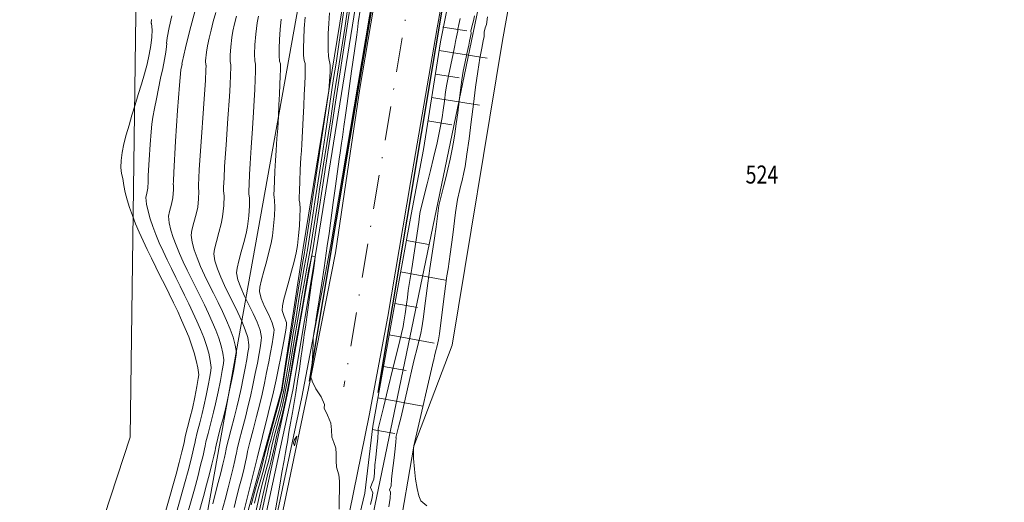
# Model space of a CAD drawing. Extents: x 7528538 to 7530598, y 4780481 to 4782720.
# Drawn here: x 7528687 to 7528796, y 4781264 to 4781317 of the extents above; entities that cross this region are included whole.
import ezdxf
from ezdxf.enums import TextEntityAlignment as Align

# ---------------------------------------------------------------- set-up
doc = ezdxf.new("R2010")
doc.units = 0
doc.header["$LTSCALE"] = 10
doc.linetypes.add('DASHDOTX2', pattern=[50.8, 25.4, -12.7, 0, -12.7])
doc.layers.get('0').update_dxf_attribs({"color": 253, "lineweight": 0})
for name, color, linetype in [('4-DP IB reda 35_B', 1, 'Continuous'), ('izohipse put', 7, 'Continuous'), ('PUT', 7, 'Continuous'), ('Razmak do pikira', 7, 'Continuous'), ('SKARPA', 7, 'Continuous'), ('Terenski podaci', 1, 'Continuous'), ('Unknown_Line_Type', 7, 'Continuous')]:
    doc.layers.add(name, color=color, linetype=linetype)
for name, color, linetype, lineweight in [('4-Osovina saobraćajnice_B', 7, 'DASHDOTX2', 20), ('katastarsko stanje', 251, 'Continuous', 15), ('POO_04OPS_PARCEL', 251, 'Continuous', 0)]:
    doc.layers.add(name, color=color, linetype=linetype, lineweight=lineweight)
doc.styles.add('kosi', font='txt.shx', dxfattribs={"width": 0.8, "oblique": 25})

msp = doc.modelspace()

# ---------------------------------------------------------------- linework, layer by layer
at = {"color": 253, "linetype": 'Continuous', "lineweight": 0, "elevation": 326.87, "flags": 128}
msp.add_lwpolyline([(7528686.73, 4781233.44), (7528699, 4781270.81), (7528699.8, 4781331.52), (7528720.23, 4781372.82), (7528722.65, 4781462.49)], dxfattribs=at)
at = {"layer": 'izohipse put', "color": 254, "linetype": 'Continuous', "lineweight": 0}
for points in [[(7528712.78, 4781263.49), (7528713.06, 4781264.57), (7528713.42, 4781265.86), (7528713.78, 4781267.15), (7528714.05, 4781268.21), (7528714.05, 4781268.21), (7528714.22, 4781268.96), (7528714.39, 4781269.7), (7528714.39, 4781269.7), (7528714.62, 4781270.57), (7528714.91, 4781271.63), (7528715.22, 4781272.74), (7528715.51, 4781273.78), (7528715.73, 4781274.64), (7528715.73, 4781274.64), (7528715.89, 4781275.31), (7528716.04, 4781276.01), (7528716.04, 4781276.01), (7528716.16, 4781276.64), (7528716.3, 4781277.45), (7528716.3, 4781277.45), (7528716.69, 4781279.9), (7528717.08, 4781282.33), (7528717.08, 4781282.33), (7528717.22, 4781283.11), (7528717.36, 4781283.91), (7528717.36, 4781283.91), (7528717.72, 4781286.11), (7528718.07, 4781288.29), (7528718.07, 4781288.29), (7528718.27, 4781289.43), (7528718.52, 4781290.77), (7528718.71, 4781291.8), (7528718.71, 4781291.8), (7528719.14, 4781294.68), (7528719.49, 4781296.92), (7528719.95, 4781299.95), (7528720.28, 4781302.04), (7528720.63, 4781304.25), (7528721.56, 4781310.58), (7528721.83, 4781312.28), (7528722.12, 4781314.11), (7528723.19, 4781321.48)], [(7528723.19, 4781318.77), (7528722.81, 4781316.17), (7528722.18, 4781312.23), (7528721.6, 4781308.55), (7528721.21, 4781305.9), (7528720.59, 4781302.01), (7528720.01, 4781298.33), (7528719.8, 4781296.9), (7528719.21, 4781293.22), (7528719, 4781291.8), (7528718.71, 4781290.18), (7528718.32, 4781288.09), (7528717.99, 4781286.3), (7528717.99, 4781286.3), (7528717.8, 4781285.11), (7528717.61, 4781283.9), (7528717.61, 4781283.9), (7528717.37, 4781282.6), (7528717.14, 4781281.3), (7528717.14, 4781281.3), (7528716.92, 4781279.92), (7528716.7, 4781278.53), (7528716.7, 4781278.53), (7528716.45, 4781277.11), (7528716.24, 4781276.01), (7528716.24, 4781276.01), (7528716.08, 4781275.23), (7528715.88, 4781274.34), (7528715.7, 4781273.6), (7528715.7, 4781273.6), (7528715.53, 4781272.93), (7528715.3, 4781272.11), (7528715.07, 4781271.28), (7528714.89, 4781270.59), (7528714.89, 4781270.59), (7528714.71, 4781269.82), (7528714.51, 4781268.9), (7528714.33, 4781268.12), (7528714.33, 4781268.12), (7528714.15, 4781267.46), (7528713.93, 4781266.65), (7528713.7, 4781265.83), (7528713.52, 4781265.16), (7528713.52, 4781265.16), (7528712.4, 4781260.24)], [(7528702.9, 4781258.1), (7528705.1, 4781265.87), (7528705.42, 4781267.08), (7528705.71, 4781268.21), (7528705.94, 4781269.16), (7528706.1, 4781269.83), (7528706.15, 4781270.11), (7528706.15, 4781270.11), (7528706.15, 4781270.11), (7528706.23, 4781270.5), (7528706.44, 4781271.33), (7528706.71, 4781272.38), (7528706.98, 4781273.42), (7528707.18, 4781274.23), (7528707.18, 4781274.23), (7528707.43, 4781275.41), (7528707.65, 4781276.53), (7528707.83, 4781277.5), (7528707.95, 4781278.21), (7528707.99, 4781278.55), (7528707.99, 4781278.55), (7528707.88, 4781279.32), (7528707.7, 4781280.13), (7528707.45, 4781280.98), (7528707.15, 4781281.86), (7528706.79, 4781282.76), (7528706.4, 4781283.69), (7528705.96, 4781284.64), (7528705.51, 4781285.6), (7528705.03, 4781286.57), (7528704.54, 4781287.55), (7528704.05, 4781288.53), (7528703.57, 4781289.51), (7528703.1, 4781290.47), (7528702.64, 4781291.43), (7528702.22, 4781292.37), (7528701.83, 4781293.29), (7528701.49, 4781294.18), (7528701.2, 4781295.04), (7528700.97, 4781295.87), (7528700.8, 4781296.65), (7528700.71, 4781297.4), (7528700.71, 4781297.4), (7528700.82, 4781297.86), (7528700.96, 4781298.43), (7528700.96, 4781298.43), (7528700.98, 4781299.15), (7528700.97, 4781299.16), (7528701, 4781299.83), (7528701.1, 4781301.57), (7528701.22, 4781303.28), (7528701.32, 4781304.68), (7528701.4, 4781305.52), (7528701.4, 4781305.52), (7528701.52, 4781306.3), (7528701.69, 4781307.26), (7528701.9, 4781308.33), (7528702.14, 4781309.47), (7528702.37, 4781310.62), (7528702.6, 4781311.71), (7528702.79, 4781312.69), (7528702.94, 4781313.52), (7528703.03, 4781314.13), (7528703.04, 4781314.46), (7528703.04, 4781314.46), (7528703.03, 4781314.48), (7528703.03, 4781314.48), (7528703.11, 4781315.11), (7528703.32, 4781316.25), (7528703.32, 4781316.25), (7528703.61, 4781317.53)], [(7528703.63, 4781256.26), (7528706.12, 4781265.05), (7528706.48, 4781266.42), (7528706.8, 4781267.69), (7528707.07, 4781268.77), (7528707.25, 4781269.52), (7528707.31, 4781269.83), (7528707.31, 4781269.83), (7528707.31, 4781269.84), (7528707.39, 4781270.27), (7528707.63, 4781271.21), (7528707.94, 4781272.4), (7528708.24, 4781273.58), (7528708.47, 4781274.5), (7528708.47, 4781274.5), (7528708.75, 4781275.83), (7528709, 4781277.1), (7528709.21, 4781278.2), (7528709.34, 4781278.99), (7528709.38, 4781279.38), (7528709.38, 4781279.38), (7528709.27, 4781280.14), (7528709.07, 4781280.95), (7528708.81, 4781281.8), (7528708.48, 4781282.68), (7528708.09, 4781283.59), (7528707.67, 4781284.53), (7528707.22, 4781285.48), (7528706.75, 4781286.44), (7528706.26, 4781287.4), (7528705.78, 4781288.37), (7528705.31, 4781289.32), (7528704.87, 4781290.26), (7528704.45, 4781291.19), (7528704.08, 4781292.09), (7528703.76, 4781292.95), (7528703.51, 4781293.78), (7528703.33, 4781294.57), (7528703.23, 4781295.31), (7528703.23, 4781295.31), (7528703.34, 4781295.84), (7528703.56, 4781296.66), (7528703.72, 4781297.37), (7528703.72, 4781297.37), (7528703.8, 4781298.28), (7528703.78, 4781298.81), (7528703.78, 4781298.81), (7528703.77, 4781298.81), (7528703.78, 4781299.25), (7528703.82, 4781300.17), (7528703.82, 4781300.17), (7528704.03, 4781303.64), (7528704.25, 4781307.05), (7528704.47, 4781309.86), (7528704.62, 4781311.54), (7528704.62, 4781311.54), (7528704.74, 4781312.2), (7528704.73, 4781312.22), (7528704.73, 4781312.22), (7528704.75, 4781312.37), (7528705.12, 4781313.99), (7528705.62, 4781315.96), (7528706.19, 4781318.12)], [(7528704.36, 4781254.42), (7528707.13, 4781264.22), (7528707.47, 4781265.5), (7528707.78, 4781266.72), (7528708.06, 4781267.81), (7528708.28, 4781268.7), (7528708.42, 4781269.31), (7528708.46, 4781269.56), (7528708.46, 4781269.56), (7528708.46, 4781269.57), (7528708.53, 4781269.93), (7528708.72, 4781270.71), (7528708.99, 4781271.75), (7528709.29, 4781272.88), (7528709.56, 4781273.94), (7528709.75, 4781274.77), (7528709.75, 4781274.77), (7528710.02, 4781276.01), (7528710.26, 4781277.21), (7528710.48, 4781278.31), (7528710.64, 4781279.23), (7528710.75, 4781279.89), (7528710.78, 4781280.21), (7528710.78, 4781280.21), (7528710.65, 4781281.02), (7528710.41, 4781281.89), (7528710.08, 4781282.8), (7528709.68, 4781283.76), (7528709.22, 4781284.74), (7528708.74, 4781285.75), (7528708.23, 4781286.76), (7528707.73, 4781287.77), (7528707.24, 4781288.77), (7528706.8, 4781289.75), (7528706.41, 4781290.69), (7528706.09, 4781291.59), (7528705.87, 4781292.44), (7528705.75, 4781293.22), (7528705.75, 4781293.22), (7528705.84, 4781293.76), (7528706.07, 4781294.61), (7528706.32, 4781295.54), (7528706.49, 4781296.3), (7528706.49, 4781296.3), (7528706.58, 4781297.25), (7528706.62, 4781298.05), (7528706.57, 4781298.47), (7528706.57, 4781298.47), (7528706.56, 4781298.47), (7528706.57, 4781298.79), (7528706.6, 4781299.54), (7528706.64, 4781300.5), (7528706.64, 4781300.5), (7528706.85, 4781303.57), (7528707.13, 4781307.25), (7528707.34, 4781310.39), (7528707.34, 4781310.39), (7528707.4, 4781311.53), (7528707.41, 4781312.07), (7528707.41, 4781312.07), (7528707.39, 4781312.07), (7528707.36, 4781312.57), (7528707.45, 4781313.51), (7528707.45, 4781313.51), (7528707.57, 4781314.23), (7528707.75, 4781315.05), (7528707.96, 4781315.95), (7528708.21, 4781316.9), (7528708.48, 4781317.9)], [(7528708.15, 4781263.4), (7528708.47, 4781264.61), (7528708.77, 4781265.78), (7528709.05, 4781266.86), (7528709.28, 4781267.81), (7528709.47, 4781268.56), (7528709.58, 4781269.07), (7528709.62, 4781269.29), (7528709.62, 4781269.29), (7528709.62, 4781269.29), (7528709.69, 4781269.69), (7528709.9, 4781270.55), (7528710.2, 4781271.7), (7528710.53, 4781272.95), (7528710.83, 4781274.12), (7528711.04, 4781275.04), (7528711.04, 4781275.04), (7528711.29, 4781276.21), (7528711.53, 4781277.36), (7528711.74, 4781278.45), (7528711.92, 4781279.41), (7528712.06, 4781280.2), (7528712.15, 4781280.76), (7528712.17, 4781281.04), (7528712.17, 4781281.04), (7528712.03, 4781281.85), (7528711.75, 4781282.72), (7528711.38, 4781283.66), (7528710.93, 4781284.63), (7528710.45, 4781285.62), (7528709.95, 4781286.62), (7528709.46, 4781287.61), (7528709.03, 4781288.57), (7528708.66, 4781289.49), (7528708.4, 4781290.35), (7528708.28, 4781291.13), (7528708.28, 4781291.13), (7528708.35, 4781291.66), (7528708.56, 4781292.5), (7528708.84, 4781293.49), (7528709.09, 4781294.46), (7528709.25, 4781295.24), (7528709.25, 4781295.24), (7528709.38, 4781296.5), (7528709.42, 4781297.56), (7528709.36, 4781298.12), (7528709.36, 4781298.12), (7528709.36, 4781298.13), (7528709.36, 4781298.55), (7528709.4, 4781299.55), (7528709.46, 4781300.84), (7528709.46, 4781300.84), (7528709.63, 4781303.25), (7528709.84, 4781306.14), (7528710.01, 4781308.61), (7528710.01, 4781308.61), (7528710.08, 4781309.88), (7528710.13, 4781311), (7528710.16, 4781311.8), (7528710.16, 4781312.12), (7528710.16, 4781312.12), (7528710.14, 4781312.12), (7528710.08, 4781312.47), (7528710.08, 4781313.18), (7528710.15, 4781314.11), (7528710.27, 4781315.13), (7528710.27, 4781315.13), (7528710.39, 4781315.84), (7528710.57, 4781316.64), (7528710.79, 4781317.52)], [(7528709.17, 4781262.57), (7528709.52, 4781263.9), (7528709.85, 4781265.18), (7528710.15, 4781266.37), (7528710.41, 4781267.4), (7528710.61, 4781268.22), (7528710.73, 4781268.78), (7528710.77, 4781269.02), (7528710.77, 4781269.02), (7528710.77, 4781269.02), (7528710.85, 4781269.46), (7528711.08, 4781270.4), (7528711.41, 4781271.66), (7528711.77, 4781273.02), (7528712.09, 4781274.3), (7528712.33, 4781275.3), (7528712.33, 4781275.3), (7528712.6, 4781276.58), (7528712.86, 4781277.85), (7528713.1, 4781279.03), (7528713.29, 4781280.09), (7528713.45, 4781280.95), (7528713.54, 4781281.56), (7528713.56, 4781281.87), (7528713.56, 4781281.87), (7528713.4, 4781282.67), (7528713.07, 4781283.56), (7528712.64, 4781284.51), (7528712.16, 4781285.48), (7528711.68, 4781286.45), (7528711.26, 4781287.39), (7528710.95, 4781288.26), (7528710.8, 4781289.04), (7528710.8, 4781289.04), (7528710.86, 4781289.56), (7528711.05, 4781290.37), (7528711.32, 4781291.36), (7528711.61, 4781292.41), (7528711.86, 4781293.39), (7528712.02, 4781294.18), (7528712.02, 4781294.18), (7528712.15, 4781295.36), (7528712.22, 4781296.47), (7528712.23, 4781297.33), (7528712.16, 4781297.78), (7528712.16, 4781297.78), (7528712.15, 4781297.78), (7528712.15, 4781298.1), (7528712.18, 4781298.87), (7528712.22, 4781299.95), (7528712.29, 4781301.17), (7528712.29, 4781301.17), (7528712.4, 4781302.93), (7528712.56, 4781305.04), (7528712.68, 4781306.84), (7528712.68, 4781306.84), (7528712.75, 4781308.14), (7528712.82, 4781309.38), (7528712.86, 4781310.47), (7528712.9, 4781311.35), (7528712.91, 4781311.94), (7528712.91, 4781312.17), (7528712.91, 4781312.17), (7528712.89, 4781312.17), (7528712.81, 4781312.54), (7528712.79, 4781313.29), (7528712.83, 4781314.32), (7528712.93, 4781315.51), (7528713.08, 4781316.76), (7528713.08, 4781316.76), (7528713.22, 4781317.51)], [(7528712.42, 4781263.3), (7528712.91, 4781265.08), (7528713.4, 4781266.85), (7528713.78, 4781268.3), (7528713.78, 4781268.3), (7528713.9, 4781268.8), (7528714.22, 4781270.02), (7528714.62, 4781271.49), (7528715.05, 4781273.03), (7528715.45, 4781274.48), (7528715.76, 4781275.68), (7528715.76, 4781275.68), (7528715.84, 4781276.02), (7528715.9, 4781276.37), (7528716.46, 4781279.88), (7528717.02, 4781283.35), (7528717.02, 4781283.35), (7528717.12, 4781283.91), (7528717.63, 4781287.11), (7528718.14, 4781290.28), (7528718.14, 4781290.28), (7528718.28, 4781291.07), (7528718.42, 4781291.8), (7528718.42, 4781291.8), (7528719.07, 4781296.15), (7528719.19, 4781296.93), (7528719.88, 4781301.56), (7528719.96, 4781302.06), (7528720.04, 4781302.59), (7528721.02, 4781309.22), (7528721.11, 4781310.31), (7528721.17, 4781311.29), (7528721.18, 4781312.01), (7528721.15, 4781312.32), (7528721.15, 4781312.32), (7528721.15, 4781312.32), (7528721.05, 4781312.59), (7528720.98, 4781313.07), (7528720.94, 4781313.75), (7528720.94, 4781314.6), (7528720.96, 4781315.59), (7528721.02, 4781316.69), (7528721.11, 4781317.87)], [(7528722.17, 4781262.8), (7528722.19, 4781263.9), (7528722.21, 4781264.97), (7528722.2, 4781265.91), (7528722.15, 4781266.63), (7528722.15, 4781266.63), (7528721.9, 4781267.49), (7528721.86, 4781268.16), (7528721.86, 4781268.95), (7528721.82, 4781269.58), (7528721.82, 4781269.58), (7528721.6, 4781270.2), (7528721.38, 4781270.82), (7528721.38, 4781270.82), (7528721.33, 4781271.61), (7528721.27, 4781272.37), (7528721.27, 4781272.37), (7528720.88, 4781273.23), (7528720.52, 4781274.03), (7528720.52, 4781274.03), (7528720.55, 4781274.44), (7528720.17, 4781275.26), (7528719.59, 4781276.18), (7528719.19, 4781277.01), (7528719.19, 4781277.01), (7528719.2, 4781277.06), (7528719.04, 4781277.46), (7528719.07, 4781277.9), (7528719.14, 4781278.74), (7528719.21, 4781279.46), (7528719.21, 4781279.46), (7528719.24, 4781280.31), (7528719.28, 4781281.28), (7528719.28, 4781281.28), (7528719.3, 4781281.59), (7528719.3, 4781281.83), (7528719.42, 4781282.58), (7528719.58, 4781283.6), (7528719.58, 4781283.6), (7528719.59, 4781283.7), (7528719.74, 4781284.66), (7528719.89, 4781285.61), (7528719.89, 4781285.61), (7528719.95, 4781286.02), (7528720.24, 4781287.89), (7528720.5, 4781289.58), (7528720.61, 4781290.39), (7528720.86, 4781292.03), (7528721.05, 4781293.39), (7528721.52, 4781296.83), (7528721.78, 4781298.63), (7528722.19, 4781301.66), (7528722.29, 4781302.33), (7528722.44, 4781303.43), (7528722.53, 4781304.09), (7528722.7, 4781305.27), (7528722.87, 4781306.52), (7528723.05, 4781307.8), (7528723.36, 4781310.04), (7528723.56, 4781311.42), (7528723.69, 4781312.41), (7528724.12, 4781315.43), (7528724.24, 4781316.34), (7528724.3, 4781316.77), (7528724.53, 4781318.41)], [(7528702.17, 4781259.94), (7528704.08, 4781266.69), (7528704.43, 4781268), (7528704.72, 4781269.17), (7528704.93, 4781270.02), (7528705, 4781270.38), (7528705, 4781270.38), (7528705, 4781270.38), (7528705.1, 4781270.87), (7528705.36, 4781271.88), (7528705.66, 4781273.04), (7528705.89, 4781273.97), (7528705.89, 4781273.97), (7528706.16, 4781275.24), (7528706.39, 4781276.41), (7528706.54, 4781277.3), (7528706.59, 4781277.72), (7528706.59, 4781277.72), (7528706.49, 4781278.5), (7528706.32, 4781279.31), (7528706.09, 4781280.15), (7528705.81, 4781281.03), (7528705.48, 4781281.93), (7528705.1, 4781282.85), (7528704.69, 4781283.79), (7528704.26, 4781284.75), (7528703.8, 4781285.72), (7528703.32, 4781286.71), (7528702.83, 4781287.69), (7528702.33, 4781288.68), (7528701.84, 4781289.67), (7528701.35, 4781290.65), (7528700.88, 4781291.63), (7528700.42, 4781292.6), (7528699.99, 4781293.54), (7528699.59, 4781294.48), (7528699.23, 4781295.39), (7528698.91, 4781296.27), (7528698.64, 4781297.13), (7528698.43, 4781297.95), (7528698.27, 4781298.74), (7528698.19, 4781299.49), (7528698.19, 4781299.49), (7528698.19, 4781299.49), (7528698.19, 4781299.49), (7528698.18, 4781299.5), (7528698.01, 4781300.05), (7528697.95, 4781300.72), (7528697.98, 4781301.5), (7528698.11, 4781302.38), (7528698.3, 4781303.33), (7528698.56, 4781304.35), (7528698.86, 4781305.43), (7528699.19, 4781306.54), (7528699.54, 4781307.68), (7528699.89, 4781308.83), (7528700.24, 4781309.98), (7528700.57, 4781311.1), (7528700.86, 4781312.2), (7528701.11, 4781313.25), (7528701.29, 4781314.24), (7528701.4, 4781315.16), (7528701.42, 4781315.99), (7528701.34, 4781316.71), (7528701.34, 4781316.71), (7528701.33, 4781316.73), (7528701.33, 4781316.74), (7528701.36, 4781317.14)], [(7528710.52, 4781263.01), (7528710.84, 4781264.24), (7528711.13, 4781265.4), (7528711.4, 4781266.45), (7528711.62, 4781267.35), (7528711.79, 4781268.07), (7528711.89, 4781268.54), (7528711.92, 4781268.75), (7528711.92, 4781268.75), (7528711.92, 4781268.75), (7528712.01, 4781269.22), (7528712.26, 4781270.25), (7528712.62, 4781271.61), (7528713.01, 4781273.09), (7528713.36, 4781274.49), (7528713.62, 4781275.57), (7528713.62, 4781275.57), (7528713.88, 4781276.79), (7528714.13, 4781277.99), (7528714.36, 4781279.15), (7528714.56, 4781280.21), (7528714.73, 4781281.14), (7528714.86, 4781281.89), (7528714.94, 4781282.43), (7528714.96, 4781282.7), (7528714.96, 4781282.7), (7528714.75, 4781283.49), (7528714.36, 4781284.38), (7528713.9, 4781285.3), (7528713.51, 4781286.18), (7528713.32, 4781286.95), (7528713.32, 4781286.95), (7528713.37, 4781287.45), (7528713.55, 4781288.24), (7528713.81, 4781289.21), (7528714.1, 4781290.27), (7528714.39, 4781291.34), (7528714.63, 4781292.32), (7528714.78, 4781293.12), (7528714.78, 4781293.12), (7528714.91, 4781294.25), (7528715, 4781295.36), (7528715.04, 4781296.32), (7528715.02, 4781297.05), (7528714.95, 4781297.44), (7528714.95, 4781297.44), (7528714.95, 4781297.44), (7528714.94, 4781297.69), (7528714.96, 4781298.32), (7528715, 4781299.23), (7528715.05, 4781300.33), (7528715.11, 4781301.5), (7528715.11, 4781301.5), (7528715.18, 4781302.61), (7528715.28, 4781303.93), (7528715.36, 4781305.06), (7528715.36, 4781305.06), (7528715.43, 4781306.38), (7528715.49, 4781307.66), (7528715.55, 4781308.86), (7528715.6, 4781309.94), (7528715.63, 4781310.86), (7528715.66, 4781311.58), (7528715.66, 4781312.04), (7528715.66, 4781312.22), (7528715.66, 4781312.22), (7528715.65, 4781312.22), (7528715.55, 4781312.52), (7528715.51, 4781313.1), (7528715.51, 4781313.91), (7528715.55, 4781314.9), (7528715.63, 4781316.01), (7528715.75, 4781317.19)], [(7528711.2, 4781260.93), (7528713.08, 4781268.48), (7528713.08, 4781268.48), (7528714.91, 4781275.84), (7528715.19, 4781277.15), (7528715.46, 4781278.45), (7528715.71, 4781279.7), (7528715.93, 4781280.85), (7528716.11, 4781281.85), (7528716.25, 4781282.66), (7528716.33, 4781283.24), (7528716.35, 4781283.53), (7528716.35, 4781283.53), (7528716.09, 4781284.2), (7528715.84, 4781284.86), (7528715.84, 4781284.86), (7528715.89, 4781285.36), (7528716.05, 4781286.11), (7528716.29, 4781287.05), (7528716.58, 4781288.11), (7528716.88, 4781289.21), (7528717.17, 4781290.28), (7528717.4, 4781291.25), (7528717.55, 4781292.05), (7528717.55, 4781292.05), (7528717.68, 4781293.16), (7528717.78, 4781294.25), (7528717.83, 4781295.26), (7528717.85, 4781296.12), (7528717.82, 4781296.75), (7528717.74, 4781297.09), (7528717.74, 4781297.09), (7528717.74, 4781297.09), (7528717.74, 4781297.39), (7528717.76, 4781298.12), (7528717.8, 4781299.19), (7528717.86, 4781300.46), (7528717.93, 4781301.84), (7528717.93, 4781301.84), (7528717.98, 4781302.56), (7528718.03, 4781303.29), (7528718.03, 4781303.29), (7528718.11, 4781304.76), (7528718.18, 4781306.2), (7528718.25, 4781307.57), (7528718.31, 4781308.83), (7528718.35, 4781309.95), (7528718.39, 4781310.9), (7528718.41, 4781311.62), (7528718.42, 4781312.09), (7528718.4, 4781312.27), (7528718.4, 4781312.27), (7528718.4, 4781312.27), (7528718.29, 4781312.58), (7528718.23, 4781313.16), (7528718.22, 4781313.98), (7528718.24, 4781314.99), (7528718.31, 4781316.14), (7528718.41, 4781317.39)], [(7528712.73, 4781260.09), (7528714.27, 4781266.82), (7528714.44, 4781267.43), (7528714.6, 4781268.03), (7528714.6, 4781268.03), (7528714.78, 4781268.82), (7528714.99, 4781269.76), (7528715.2, 4781270.71), (7528715.38, 4781271.49), (7528715.38, 4781271.49), (7528715.53, 4781272.03), (7528715.67, 4781272.57), (7528715.67, 4781272.57), (7528715.92, 4781273.62), (7528716.21, 4781274.89), (7528716.44, 4781276.01), (7528716.44, 4781276.01), (7528716.73, 4781277.58), (7528717.09, 4781279.61), (7528717.09, 4781279.61), (7528717.2, 4781280.28), (7528717.53, 4781282.08), (7528717.86, 4781283.9), (7528717.86, 4781283.9), (7528717.92, 4781284.3), (7528718.17, 4781285.73), (7528718.41, 4781287.1), (7528718.63, 4781288.35), (7528718.83, 4781289.43), (7528718.99, 4781290.27), (7528719.1, 4781290.82), (7528719.15, 4781291.02), (7528719.15, 4781291.02), (7528719.22, 4781290.9), (7528719.52, 4781290.84), (7528719.47, 4781290.4), (7528719.32, 4781289.31), (7528719.12, 4781287.91), (7528719.12, 4781287.91), (7528719.1, 4781287.79), (7528719.08, 4781287.66), (7528718.59, 4781284.12), (7528718.54, 4781283.83), (7528718.43, 4781283.01), (7528718.31, 4781282.21), (7528718.31, 4781282.21), (7528718.26, 4781281.83), (7528718.15, 4781281.05), (7528718.04, 4781280.28), (7528718.04, 4781280.28), (7528717.97, 4781279.82), (7528717.76, 4781278.39), (7528717.57, 4781277), (7528717.57, 4781277), (7528717.37, 4781275.75), (7528717.14, 4781274.41), (7528716.99, 4781273.55), (7528716.79, 4781272.36), (7528716.61, 4781271.34), (7528716.43, 4781270.3), (7528716.33, 4781269.72), (7528716.22, 4781269.11), (7528716.07, 4781268.21), (7528715.83, 4781266.87), (7528715.59, 4781265.47), (7528715.03, 4781262.34)], [(7528717.18, 4781270.46), (7528717.12, 4781270.13), (7528717.23, 4781269.84), (7528717.23, 4781269.85), (7528717.49, 4781270.91), (7528717.19, 4781270.46), (7528717.18, 4781270.46)]]:
    msp.add_lwpolyline(points, dxfattribs=at)
at = {"layer": 'PUT', "color": 253, "linetype": 'Continuous', "lineweight": 0}
msp.add_polyline3d([(7528725.97, 4781318.39, 331.36), (7528724.47, 4781309.48, 331.32), (7528723.39, 4781302.29, 331.27), (7528721.76, 4781291.25, 331.07), (7528720.85, 4781286.54, 330.98), (7528718.96, 4781277.09, 330.87), (7528714.43, 4781255.52, 330.47), (7528710.47, 4781240.92, 330.38), (7528709.27, 4781237.05, 330.34), (7528706.24, 4781227.79, 330.24)], dxfattribs=at)
at = {"layer": 'SKARPA', "color": 253, "lineweight": 0}
for p, q in [((7528733.68, 4781316.29), (7528736.34, 4781315.87)), ((7528733.27, 4781313.69), (7528738.58, 4781312.84)), ((7528732.86, 4781311.08), (7528735.51, 4781310.66)), ((7528732.44, 4781308.48), (7528737.75, 4781307.64)), ((7528732.03, 4781305.88), (7528734.68, 4781305.45)), ((7528729.63, 4781292.62), (7528732.12, 4781292.17)), ((7528728.37, 4781285.63), (7528730.86, 4781285.18)), ((7528727.74, 4781282.14), (7528732.73, 4781281.24)), ((7528727.11, 4781278.64), (7528729.6, 4781278.19)), ((7528726.48, 4781275.15), (7528731.47, 4781274.25)), ((7528725.85, 4781271.65), (7528728.34, 4781271.2))]:
    msp.add_line(p, q, dxfattribs=at)
at = {"layer": 'Terenski podaci', "color": 253, "linetype": 'Continuous', "lineweight": 0}
for points in [[(7528726.05, 4781331.5, 330.73), (7528719.67, 4781291.71, 330.38), (7528717.05, 4781276, 330.18), (7528713.42, 4781259.25, 329.78), (7528710.25, 4781246.18, 329.9), (7528709.86, 4781246.14, 329.93), (7528713.05, 4781259.93, 329.89), (7528716.53, 4781276.01, 330.16), (7528719.28, 4781291.79, 330.38), (7528725.53, 4781332.6, 330.73)], [(7528704.66, 4781225.26, 330.07), (7528706.14, 4781229.84, 330.07), (7528710.92, 4781244.41, 330.34), (7528714.31, 4781257.59, 330.44), (7528718.04, 4781275.24, 330.76), (7528721.27, 4781292.14, 331.04), (7528727.68, 4781330.21, 331.53)]]:
    msp.add_polyline3d(points, dxfattribs=at)

# ---------------------------------------------------------------- texts
at = {"layer": 'POO_04OPS_PARCEL', "style": 'kosi', "oblique": 25, "width": 0.8}
msp.add_text('524', height=2, dxfattribs=at).set_placement((7528769.09, 4781299.68), align=Align.MIDDLE)

# ---------------------------------------------------------------- wipeouts: each hides what was drawn before it
at = {"lineweight": 0}
for points, z in [([(7528736.4, 4781306.23), (7528736.24, 4781306.06), (7528736.24, 4781305.83), (7528736.4, 4781305.67), (7528736.63, 4781305.67), (7528736.79, 4781305.83), (7528736.79, 4781306.06), (7528736.63, 4781306.23)], 329.11), ([(7528733.73, 4781289.24), (7528733.57, 4781289.07), (7528733.57, 4781288.84), (7528733.73, 4781288.68), (7528733.96, 4781288.68), (7528734.12, 4781288.84), (7528734.12, 4781289.07), (7528733.96, 4781289.24)], 329.44), ([(7528732.48, 4781279.75), (7528732.31, 4781279.59), (7528732.31, 4781279.36), (7528732.48, 4781279.2), (7528732.71, 4781279.2), (7528732.87, 4781279.36), (7528732.87, 4781279.59), (7528732.71, 4781279.75)], 329.29), ([(7528728.66, 4781264.62), (7528728.5, 4781264.46), (7528728.5, 4781264.23), (7528728.66, 4781264.07), (7528728.89, 4781264.07), (7528729.06, 4781264.23), (7528729.06, 4781264.46), (7528728.89, 4781264.62)], 329.16)]:
    msp.add_wipeout(points, dxfattribs=at).translate(0, 0, z).dxf.layer = 'Razmak do pikira'

# ---------------------------------------------------------------- next in the draw order: linework, layer by layer
at = {"layer": '4-DP IB reda 35_B', "color": 0, "flags": 128}
for points in [[(7528718.9, 4781277.02), (7528742.94, 4781420.68, -0.180683), (7528880.23, 4781667.74), (7528881, 4781668.39), (7528882.54, 4781669.69), (7528884.08, 4781670.99), (7528885.63, 4781672.27), (7528887.18, 4781673.56), (7528888.73, 4781674.83), (7528890.27, 4781676.1), (7528891.82, 4781677.37), (7528934.36, 4781712.29), (7528935.91, 4781713.56), (7528937.45, 4781714.83), (7528938.99, 4781716.09), (7528940.53, 4781717.36), (7528942.06, 4781718.64), (7528943.58, 4781719.91), (7528945.1, 4781721.19), (7528945.86, 4781721.83, 0.076981), (7529035.21, 4781825.11)], [(7528726.5, 4781275.74), (7528750.54, 4781419.47, -0.180718), (7528885.22, 4781661.88), (7528885.98, 4781662.52), (7528887.5, 4781663.8), (7528889.02, 4781665.08), (7528890.55, 4781666.35), (7528892.08, 4781667.62), (7528893.62, 4781668.89), (7528895.16, 4781670.15), (7528896.71, 4781671.42), (7528939.25, 4781706.34), (7528940.8, 4781707.61), (7528942.35, 4781708.88), (7528943.89, 4781710.16), (7528945.44, 4781711.43), (7528946.99, 4781712.72), (7528948.53, 4781714.01), (7528950.07, 4781715.31), (7528950.84, 4781715.96, 0.076984), (7529041.74, 4781821.03)]]:
    msp.add_lwpolyline(points, format="xyb", dxfattribs=at)
at = {"layer": '4-Osovina saobraćajnice_B', "color": 0, "ltscale": 0.015, "flags": 128}
msp.add_lwpolyline([(7529282.97, 4782294.38, -0.021863), (7529270.67, 4782273.22), (7529256.12, 4782250.54, 0.090819), (7529226.05, 4782177.19), (7529223.5, 4782165.08, -0.092914), (7529167.02, 4782028.94), (7529126.1, 4781966.28, 0.008912), (7529097.66, 4781921), (7529046.3, 4781835.87, -0.000049), (7529045.26, 4781834.16, -0.000247), (7529044.23, 4781832.45, -0.000346), (7529043.19, 4781830.74, -0.000543), (7529042.15, 4781829.03, -0.000642), (7529041.11, 4781827.32, -0.00084), (7529040.06, 4781825.62, -0.000938), (7529039.01, 4781823.92, -0.00058), (7529038.48, 4781823.07, -0.076983), (7528948.35, 4781718.89, -0.00058), (7528947.59, 4781718.25, -0.000938), (7528946.06, 4781716.96, -0.00084), (7528944.52, 4781715.68, -0.000642), (7528942.98, 4781714.4, -0.000543), (7528941.44, 4781713.12, -0.000346), (7528939.9, 4781711.85, -0.000247), (7528938.35, 4781710.58, -0.000049), (7528936.81, 4781709.31), (7528894.26, 4781674.4, 0.000056), (7528892.72, 4781673.13, 0.000278), (7528891.17, 4781671.86, 0.000389), (7528889.63, 4781670.59, 0.000611), (7528888.09, 4781669.31, 0.000722), (7528886.55, 4781668.03, 0.000944), (7528885.02, 4781666.75, 0.001056), (7528883.49, 4781665.46, 0.000653), (7528882.73, 4781664.81, 0.180701), (7528746.74, 4781420.07), (7528722.7, 4781276.38)], format="xyb", dxfattribs=at)
at = {"layer": 'izohipse put', "color": 254, "linetype": 'Continuous', "lineweight": 0}
for points in [[(7528727.68, 4781263.06), (7528727.83, 4781264.04), (7528727.87, 4781264.69), (7528727.87, 4781264.69), (7528727.75, 4781264.96), (7528727.93, 4781265.4), (7528727.99, 4781266.13), (7528728.07, 4781266.82), (7528728.18, 4781267.66), (7528728.28, 4781268.5), (7528728.36, 4781269.18), (7528728.36, 4781269.18), (7528728.46, 4781270.26), (7528728.49, 4781270.78), (7528728.49, 4781270.78), (7528728.48, 4781270.78), (7528728.77, 4781271.96), (7528729.04, 4781273.05), (7528730.48, 4781279.26), (7528730.87, 4781280.84), (7528731.25, 4781282.33), (7528731.34, 4781282.92), (7528731.48, 4781283.91), (7528731.48, 4781283.91), (7528731.74, 4781285.93), (7528732, 4781287.88), (7528732, 4781287.88), (7528732.24, 4781289.5), (7528732.76, 4781292.87), (7528732.93, 4781294.15), (7528733.11, 4781295.63), (7528733.23, 4781296.5), (7528733.23, 4781296.5), (7528733.76, 4781298.58), (7528734, 4781299.57), (7528734.24, 4781300.53), (7528734.49, 4781301.66), (7528734.73, 4781302.77), (7528734.88, 4781303.54), (7528734.88, 4781303.54), (7528735.02, 4781304.44), (7528735.17, 4781305.55), (7528735.33, 4781306.78), (7528735.49, 4781308.06), (7528735.65, 4781309.3), (7528735.8, 4781310.44), (7528735.95, 4781311.4), (7528735.95, 4781311.4), (7528736.12, 4781312.26), (7528736.35, 4781313.34), (7528736.55, 4781314.29), (7528736.62, 4781314.73), (7528736.62, 4781314.73), (7528736.62, 4781314.73), (7528736.82, 4781315.57), (7528736.8, 4781315.89), (7528737, 4781316.73), (7528737.1, 4781316.98), (7528737.18, 4781317.56)], [(7528735.62, 4781317.24), (7528735.44, 4781316.59), (7528735.34, 4781316.05), (7528735.34, 4781316.05), (7528735.35, 4781315.89), (7528735.18, 4781315.22), (7528735.07, 4781314.69), (7528735.07, 4781314.69), (7528735.07, 4781314.69), (7528735.01, 4781314.27), (7528734.81, 4781313.32), (7528734.55, 4781312.11), (7528734.3, 4781310.9), (7528734.11, 4781309.96), (7528734.11, 4781309.96), (7528733.99, 4781309.12), (7528733.86, 4781308.08), (7528733.73, 4781307.07), (7528733.61, 4781306.25), (7528733.61, 4781306.25), (7528733.39, 4781305.12), (7528733.04, 4781303.47), (7528732.66, 4781301.79), (7528732.66, 4781301.79), (7528732.31, 4781300.37), (7528731.95, 4781298.9), (7528731.17, 4781295.82), (7528731.1, 4781295.31), (7528731.02, 4781294.64), (7528731.02, 4781294.64), (7528730.23, 4781289.52), (7528729.85, 4781287.06), (7528729.76, 4781286.31), (7528729.66, 4781285.55), (7528729.66, 4781285.55), (7528729.51, 4781284.5), (7528729.37, 4781283.58), (7528729.29, 4781283.08), (7528729.29, 4781283.08), (7528728.71, 4781280.74), (7528728.1, 4781278.27), (7528727.63, 4781276.26), (7528727.09, 4781274.08), (7528726.5, 4781271.74), (7528726.5, 4781271.74), (7528726.5, 4781271.43), (7528726.45, 4781270.7), (7528726.36, 4781269.69), (7528726.25, 4781268.54), (7528726.25, 4781268.54), (7528726.15, 4781267.72), (7528726.08, 4781266.82), (7528726.02, 4781266.14), (7528726.02, 4781266.14), (7528725.81, 4781265.64), (7528725.64, 4781265.21), (7528725.64, 4781265.21), (7528725.9, 4781264.62), (7528725.84, 4781264.12), (7528725.64, 4781263.32)], [(7528731.91, 4781263.2), (7528731.24, 4781263.73), (7528731.02, 4781264.28), (7528730.82, 4781265.1), (7528730.65, 4781266.13), (7528730.52, 4781267.26), (7528730.44, 4781268.43), (7528730.42, 4781269.55), (7528730.42, 4781269.55), (7528730.47, 4781269.82), (7528730.46, 4781269.83), (7528730.46, 4781269.84), (7528730.46, 4781269.84), (7528732.87, 4781280.26), (7528733.04, 4781280.94), (7528733.2, 4781281.59), (7528733.31, 4781282.27), (7528733.73, 4781285.55), (7528734.14, 4781288.71), (7528734.14, 4781288.71), (7528734.26, 4781289.48), (7528734.5, 4781291.09), (7528734.78, 4781293.24), (7528735.1, 4781295.72), (7528735.3, 4781297.18), (7528735.3, 4781297.18), (7528735.57, 4781298.26), (7528735.69, 4781298.77), (7528735.82, 4781299.27), (7528736.01, 4781300.15), (7528736.15, 4781300.82), (7528736.15, 4781300.82), (7528736.36, 4781302.21), (7528736.59, 4781303.9), (7528736.83, 4781305.78), (7528737.08, 4781307.73), (7528737.32, 4781309.63), (7528737.56, 4781311.37), (7528737.78, 4781312.83), (7528737.78, 4781312.83), (7528738.02, 4781313.96), (7528738.17, 4781314.76), (7528738.17, 4781314.76), (7528738.17, 4781314.76), (7528738.28, 4781315.25), (7528738.26, 4781315.72), (7528738.38, 4781316.22), (7528738.53, 4781316.59), (7528738.65, 4781317.44)]]:
    msp.add_lwpolyline(points, dxfattribs=at)
at = {"layer": 'katastarsko stanje'}
for points in [[(7528836.55, 4781597.2), (7528826.42, 4781607.3), (7528826.9, 4781612.04), (7528826.77, 4781620.78), (7528818.47, 4781609.98), (7528799.53, 4781586.97), (7528790.17, 4781575.48), (7528785.53, 4781569.72), (7528782.56, 4781564.2), (7528776.4, 4781552.49), (7528758.15, 4781518.2), (7528755.47, 4781508.54), (7528750.49, 4781490.49), (7528749.85, 4781488.26), (7528744.53, 4781468.66), (7528741.84, 4781453.43), (7528738.83, 4781436.67), (7528736.11, 4781421.38), (7528732.92, 4781403.65), (7528724.87, 4781358.94), (7528701.42, 4781228.32), (7528700.4, 4781226.18), (7528691.75, 4781207.62)], [(7528716.46, 4781219.74), (7528717.37, 4781221.04), (7528747.18, 4781364.45), (7528778.96, 4781352.79), (7528816.13, 4781338.36), (7528836.85, 4781331.02), (7528821.97, 4781293.68), (7528816.44, 4781274.08), (7528809.84, 4781264.38), (7528794.86, 4781251.87), (7528786.43, 4781226.52)]]:
    msp.add_lwpolyline(points, dxfattribs=at)
at = {"layer": 'PUT', "color": 253, "linetype": 'Continuous', "lineweight": 0}
msp.add_polyline3d([(7528712.19, 4781223.49, 330.49), (7528715.77, 4781232.71, 330.63), (7528719.37, 4781245.16, 330.66), (7528722.87, 4781260.31, 330.89), (7528725.49, 4781273.19, 331), (7528727.59, 4781284.19, 331.03), (7528730.11, 4781299.07, 331.14), (7528733.05, 4781316.21, 331.3), (7528735.86, 4781331.81, 331.51), (7528737.85, 4781344.64, 331.73), (7528740.36, 4781359.54, 331.91), (7528742.34, 4781371.85, 332.07), (7528748.91, 4781411.01, 332.54), (7528752.29, 4781427.04, 332.64), (7528756.68, 4781441.87, 332.49), (7528760, 4781452.64, 332.33), (7528761.33, 4781458.06, 332.19), (7528763.49, 4781461, 332.15), (7528765.15, 4781464.49, 332.12), (7528767.66, 4781470.17, 332.03), (7528770.78, 4781477.88, 331.93), (7528773.96, 4781485.22, 331.9), (7528776.78, 4781492.14, 331.82), (7528779.51, 4781498.78, 331.8)], dxfattribs=at)
at = {"layer": 'SKARPA', "color": 253, "lineweight": 0}
msp.add_line((7528729, 4781289.13), (7528733.99, 4781288.23), dxfattribs=at)
at = {"layer": 'Terenski podaci', "color": 253, "linetype": 'Continuous', "lineweight": 0}
msp.add_polyline3d([(7528740.27, 4781421.6, 332.69), (7528736.09, 4781395.49, 332.25), (7528732.48, 4781371.78, 332.05), (7528729.31, 4781355.29, 331.52), (7528724.86, 4781332.86, 331.35), (7528718.2, 4781291.8, 332.25), (7528715.77, 4781276.02, 332.03), (7528711.51, 4781260.67, 332.22), (7528704.32, 4781230.26, 331.65), (7528703, 4781225.83, 331.49)], dxfattribs=at)
at = {"layer": 'Unknown_Line_Type', "color": 253, "linetype": 'Continuous', "lineweight": 0}
for points in [[(7528761.04, 4781447.39, 332.92), (7528755.02, 4781429.5, 333.04), (7528750.78, 4781415.24, 332.87), (7528748.27, 4781401.99, 332.62), (7528746.94, 4781393.63, 332.49), (7528742.45, 4781367.97, 332.21), (7528741.25, 4781359.16, 332.2), (7528737.83, 4781339.73, 331.75), (7528735.95, 4781327.3, 331.54), (7528733.42, 4781314.66, 331.4), (7528731.53, 4781302.7, 331.23), (7528730.18, 4781295.49, 331.11), (7528728, 4781283.57, 331.2), (7528725.91, 4781272.02, 331.02), (7528725.02, 4781264.59, 331.09), (7528722.44, 4781253.71, 330.99), (7528718.87, 4781239.11, 330.78), (7528712.85, 4781222.41, 330.48), (7528709.25, 4781213.57, 330.29)], [(7528724.45, 4781218.46, 328.18), (7528723.32, 4781229.63, 328.53), (7528726.12, 4781243.21, 329.38), (7528728.71, 4781259.68, 330), (7528730.47, 4781269.82, 329.87), (7528734.7, 4781281.02, 329.49), (7528740.31, 4781314.81, 329.18), (7528742.06, 4781324.67, 329.08), (7528745.75, 4781348.53, 329.18), (7528750.73, 4781376.71, 329.74), (7528752.93, 4781390.92, 329.89), (7528756.64, 4781410.69, 330.43), (7528758.47, 4781423.54, 330.74), (7528759.88, 4781432.25, 331.23)]]:
    msp.add_polyline3d(points, dxfattribs=at)

doc.saveas('drawing.dxf')
